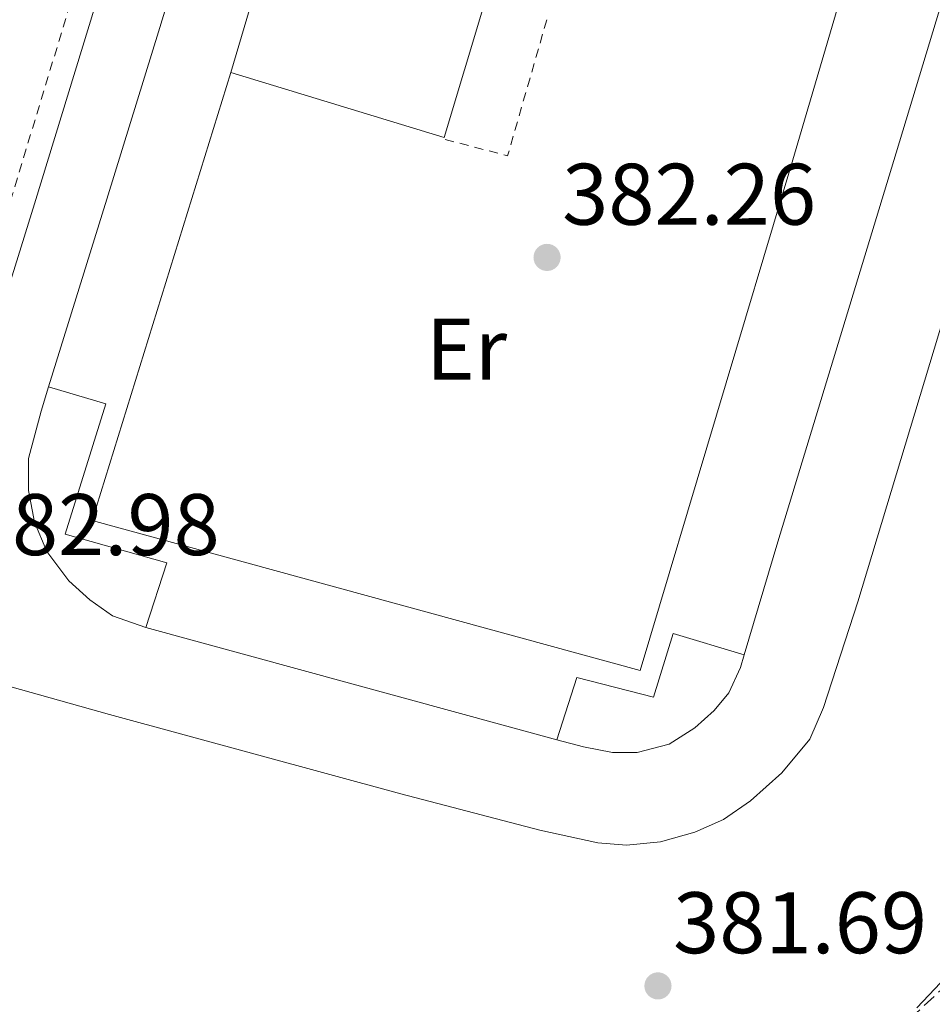
# Model space of a CAD drawing. Units: metres. Extents: x 598153 to 601663, y 4662033 to 4664396.
# Drawn here: x 599489 to 599594, y 4662265 to 4662378 of the extents above; entities that cross this region are included whole.
import ezdxf
from ezdxf.enums import TextEntityAlignment as Align

# ---------------------------------------------------------------- set-up
doc = ezdxf.new("R2010")
doc.units = ezdxf.units.M
doc.header["$MEASUREMENT"] = 0
doc.linetypes.add('DGN Style 2', pattern=[1.7399219301090239, 1.043953158065414, -0.6959687720436097])
doc.linetypes.add('DGN Style 7', pattern=[3.4798438602180486, 1.565929737098122, -0.6959687720436097, 0.5219765790327072, -0.6959687720436097])
for name, color, linetype, lineweight in [('Cota de punto acotado terreno', 7, 'Continuous', 0), ('Embalse', 142, 'Continuous', 13), ('Etiqueta de uso rústico', 92, 'Continuous', 0), ('Línea de bordillo', 7, 'Continuous', 13), ('Línea de cambio de uso (parcela vista)', 92, 'Continuous', 0), ('Línea eléctrica', 6, 'DGN Style 7', 0), ('Nave industrial', 1, 'Continuous', 13), ('Punto acotado terreno (símbolo)', 7, 'Continuous', 0), ('Tela metálica o alambrada', 7, 'DGN Style 2', 0), ('Valla', 7, 'DGN Style 2', 0)]:
    doc.layers.add(name, color=color, linetype=linetype, lineweight=lineweight)
doc.styles.add('Style-Arial', font='arial.ttf')

# ---------------------------------------------------------------- blocks, each defined once
blk = doc.blocks.new('5PATER')
at = {"layer": 'Embalse', "linetype": 'Continuous', "lineweight": 0}
h = blk.add_hatch(color=51, dxfattribs=at)
edge = h.paths.add_edge_path()
edge.add_ellipse((0, 0), major_axis=(-0.1095731443231308, -0.1110710700762829), ratio=0.9994222409660317, start_angle=0, end_angle=360)

msp = doc.modelspace()

# ---------------------------------------------------------------- linework, layer by layer
at = {"layer": 'Línea de bordillo', "color": 7, "linetype": 'Continuous', "lineweight": 13, "extrusion": (0.0195234442258266, -0.005339250170380397, 0.9997951427833501), "elevation": -12806.08610669313, "flags": 128}
msp.add_lwpolyline([(4655311.085519519, 651436.92889286), (4655311.085519518, 651485.8410488149)], dxfattribs=at)
at = {"layer": 'Línea de bordillo', "color": 7, "linetype": 'Continuous', "lineweight": 13}
for points in [[(599487.7600000021, 4662511.570000002, 382.9700000000012), (599516.6499999973, 4662502.970000001, 382.4900000000054), (599519.9499999988, 4662501.56, 382.3500000000059), (599522.2600000021, 4662500.13, 382.4100000000035), (599524.7199999986, 4662497.699999999, 382.4499999999973), (599526.6000000007, 4662495.13, 382.4499999999973), (599527.8099999977, 4662492.580000003, 382.5200000000042), (599528.8, 4662489.34, 382.6600000000036), (599529.0599999971, 4662486.300000002, 382.7400000000052), (599528.9699999979, 4662482.609999999, 382.6499999999942), (599527.8199999988, 4662478.289999999, 382.6399999999994), (599521.4899999988, 4662458.410000001, 382.9700000000012), (599513.8099999987, 4662433.370000001, 383.4100000000035), (599502.9899999984, 4662396.969999999, 383.7599999999947), (599490.5899999996, 4662356.489999999, 383.320000000007), (599481.9899999987, 4662328.970000001, 383.4100000000035)], [(599492.199999999, 4662335.480000001, 383.2599999999949), (599498.870000001, 4662357.039999999, 383.5299999999988), (599504.9799999997, 4662376.720000001, 383.5399999999937), (599512.8000000007, 4662402.470000001, 383.5500000000029), (599522.07, 4662432.969999999, 383.3800000000048), (599530.3999999983, 4662460.710000002, 382.9900000000052), (599535.9200000013, 4662478.350000001, 382.6000000000058)], [(599460.73, 4662308.690000002, 383.1699999999984), (599499.1799999995, 4662297.899999999, 382.7100000000063), (599532.6499999991, 4662288.770000001, 382.3500000000059), (599548.5900000003, 4662284.61, 381.9199999999982), (599555.230000001, 4662283.16, 381.9499999999972), (599558.5300000003, 4662282.890000002, 381.8999999999942), (599562.4499999986, 4662283.289999999, 381.9199999999982), (599566.3799999979, 4662284.390000002, 381.9400000000023), (599569.6700000004, 4662285.830000003, 381.9400000000023), (599572.7699999984, 4662287.970000001, 381.8600000000007), (599576.3700000015, 4662291.180000001, 381.8500000000058), (599579.5900000001, 4662295.070000002, 381.8200000000071), (599581.1700000004, 4662298.690000002, 381.8200000000071), (599585.0899999987, 4662310.830000004, 381.7100000000063), (599594.9799999993, 4662343.489999999, 381.7799999999988), (599608.329999998, 4662388.000000001, 381.5599999999978), (599620.9400000009, 4662429.190000001, 381.5500000000029), (599630.350000001, 4662459.570000002, 381.1900000000024)], [(599616.969999999, 4662453.4, 381.1600000000035), (599603.1700000013, 4662407.449999999, 381.3800000000047), (599589.5100000021, 4662362.350000002, 381.6000000000059), (599575.9299999989, 4662317.7, 381.6600000000035), (599572.0500000009, 4662304.730000001, 381.7599999999948)], [(599593.219999998, 4662414.470000001, 381.570000000007), (599577.6499999977, 4662361.530000002, 381.9600000000065), (599560.1000000016, 4662302.930000001, 381.9900000000052), (599497.1900000002, 4662320.13, 383.1100000000006), (599513.1299999993, 4662371.559999999, 383.5899999999966)], [(599503.3599999994, 4662307.870000003, 382.8500000000058), (599499.5300000004, 4662309.210000001, 382.8500000000058), (599496.9299999987, 4662311.039999999, 382.979999999996), (599494.5100000001, 4662313.210000002, 383.0200000000041), (599492.0100000012, 4662316.590000002, 383.0200000000041), (599490.5699999996, 4662319.940000002, 383.1399999999995), (599489.899999999, 4662323.580000003, 383.1199999999954), (599489.899999999, 4662327.280000002, 383.1699999999984), (599491.3500000018, 4662332.710000002, 383.2400000000054), (599492.199999999, 4662335.480000001, 383.2599999999949)], [(599492.199999999, 4662335.480000001, 383.1600000000035), (599498.7500000002, 4662333.540000001, 383.3600000000008), (599494.0799999988, 4662318.570000002, 383.2599999999949), (599505.7699999987, 4662315.300000002, 382.9900000000052), (599503.3599999994, 4662307.870000003, 382.7599999999948)], [(599550.5300000005, 4662294.970000001, 381.8800000000047), (599552.8199999994, 4662302.15, 382.1100000000006), (599561.6499999983, 4662299.860000002, 382.1000000000059), (599563.9100000003, 4662307.170000004, 382.0099999999947), (599572.0500000009, 4662304.730000001, 381.7799999999988)], [(599572.0500000009, 4662304.730000001, 381.7599999999948), (599571.6099999984, 4662303.29, 381.7700000000042), (599570.2899999995, 4662300.370000001, 381.7700000000042), (599568.5899999986, 4662298.340000001, 381.7400000000054), (599566.3700000013, 4662296.350000001, 381.8800000000047), (599563.4299999997, 4662294.470000001, 381.8500000000058), (599559.7500000006, 4662293.530000002, 381.8600000000007), (599556.9499999977, 4662293.54, 381.9199999999982), (599553.5900000005, 4662294.190000002, 381.8999999999942), (599550.5300000005, 4662294.970000001, 381.8600000000007)]]:
    msp.add_polyline3d(points, dxfattribs=at)
at = {"layer": 'Línea de cambio de uso (parcela vista)', "color": 92, "linetype": 'Continuous', "lineweight": 0}
msp.add_polyline3d([(599670.5676999995, 4662354.6527, 379.9434999999939), (599666.5700000003, 4662351.949999999, 380.0399999999936), (599661.7699999996, 4662348.609999999, 380.0399999999936), (599657.5099999999, 4662345.710000001, 380.1199999999953), (599653.5, 4662342.24, 380.1000000000058), (599650.7400000002, 4662338.220000001, 380.179999999993), (599648.8499999996, 4662333.100000001, 380.2400000000052), (599646.8499999996, 4662326.57, 380.3399999999965), (599645.4299999997, 4662319.439999999, 380.3800000000047), (599644.1200000001, 4662314.07, 380.2799999999988), (599641.3499999996, 4662309.539999999, 380.3999999999942), (599636.1600000003, 4662302.74, 380.3399999999965), (599629.5999999996, 4662295.66, 380.3600000000006), (599624.1399999997, 4662291.130000001, 380.4100000000035), (599619.8200000003, 4662287.310000001, 380.4900000000052), (599615.29, 4662284.34, 380.5200000000041), (599611.0099999999, 4662282.550000001, 380.5099999999948), (599607.1500000004, 4662280.58, 380.4700000000012), (599603.6900000004, 4662277.380000001, 380.4499999999971), (599599.9100000003, 4662272.630000001, 380.5299999999988), (599595.9600000001, 4662268.560000001, 380.7100000000065), (599591.8600000005, 4662264.24, 380.8600000000006)], dxfattribs=at)
at = {"layer": 'Línea eléctrica', "color": 6, "linetype": 'DGN Style 7', "lineweight": 0}
msp.add_polyline3d([(599231.2800000024, 4662078.640000001, 383.8899999999995), (599357.6100000005, 4662137.030000002, 379.25), (599451.7600000006, 4662180.559999998, 380.0899999999965), (599551.739999998, 4662226.770000001, 380.6499999999942), (599629.9499999993, 4662298.739999998, 380.4100000000035), (599691.6099999989, 4662415.63, 379.1000000000058), (599716.5799999981, 4662538.699999998, 379.2599999999948), (599749.5100000014, 4662700.95, 375.0099999999948), (599769.5599999987, 4662799.79, 369.9499999999971)], dxfattribs=at)
at = {"layer": 'Nave industrial', "color": 1, "linetype": 'Continuous', "lineweight": 13, "extrusion": (0.007574085721340123, 0.02538298124441833, 0.9996491071814306), "elevation": 123276.1427627359, "flags": 128}
msp.add_lwpolyline([(758622.7944360137, -4637513.29086006), (758622.7944360137, -4637497.057653354)], dxfattribs=at)
at = {"layer": 'Nave industrial', "color": 1, "linetype": 'Continuous', "lineweight": 13, "extrusion": (0.02763916783179424, -0.008419281014482085, 0.9995825089049755), "elevation": -22292.56573362481, "flags": 128}
msp.add_lwpolyline([(4634733.107491907, 784752.5566618433), (4634733.107491906, 784778.168364247)], dxfattribs=at)
at = {"layer": 'Nave industrial', "color": 1, "linetype": 'Continuous', "lineweight": 13}
msp.add_polyline3d([(599606.7999999998, 4662456.480000001, 389.1000000000058), (599603.2999999998, 4662444.529999999, 388.9100000000035), (599567.6100000005, 4662455.67, 389.0099999999948), (599557.7300000006, 4662424.779999999, 389.6399999999995), (599562.4299999997, 4662423.189999999, 389.5200000000041), (599553.2199999997, 4662393.32, 389.820000000007), (599546.8600000005, 4662395.060000001, 389.7700000000041), (599542.2599999999, 4662379.65, 390.1999999999971), (599537.6200000001, 4662364.100000001, 390.6300000000047), (599513.1299999999, 4662371.560000001, 391.3699999999953), (599522.3799999999, 4662402.84, 390.5500000000029), (599531.4299999997, 4662433.49, 390.6399999999995), (599540.8899999997, 4662463.859999999, 390.0899999999965), (599546.6600000003, 4662483.529999999, 390.1000000000058), (599609.0499999998, 4662464.15, 389.2200000000012)], close=True, dxfattribs=at)
msp.add_polyline3d([(599513.1299999999, 4662371.560000001, 391.3600000000006), (599522.3799999999, 4662402.84, 390.5500000000029), (599531.4299999997, 4662433.49, 390.6399999999995), (599540.8899999997, 4662463.859999999, 390.0899999999965), (599546.6600000003, 4662483.529999999, 390.1000000000058), (599609.0499999998, 4662464.15, 389.2200000000012)], dxfattribs=at)
at = {"layer": 'Tela metálica o alambrada', "color": 7, "linetype": 'DGN Style 2', "lineweight": 0, "extrusion": (-0.00522431143194933, 0.0008654414902480274, 0.999985978692246), "elevation": 1286.746867114485, "flags": 128}
msp.add_lwpolyline([(599543.2140380193, 4662378.252431103), (599538.7140471869, 4662362.642425259), (599531.373938382, 4662364.552425974), (599531.4439374271, 4662364.732426222)], dxfattribs=at)
at = {"layer": 'Valla', "color": 7, "linetype": 'DGN Style 2', "lineweight": 0}
msp.add_polyline3d([(599517.2400000002, 4662499.9, 383.6100000000006), (599520.1500000004, 4662498.390000001, 383.570000000007), (599522.7599999999, 4662496.180000001, 383.6499999999942), (599525.1900000004, 4662492.33, 383.8000000000029), (599526.1500000004, 4662489.59, 383.9199999999983), (599526.3799999999, 4662486.84, 384.0899999999965), (599525.7000000002, 4662482.51, 384.1399999999995), (599516.1399999997, 4662450.890000001, 384.3099999999977), (599502.7699999996, 4662406.07, 384.5099999999948), (599488.0199999996, 4662357.5, 384.1600000000035), (599487.8499999996, 4662356.949999999, 384.1600000000035)], dxfattribs=at)

# ---------------------------------------------------------------- block references
at = {"layer": 'Punto acotado terreno (símbolo)', "color": 7, "linetype": 'Continuous', "lineweight": 0, "xscale": 10, "yscale": 10, "zscale": 10}
for p in [(599549.4200000018, 4662350.340000001, 382.2599999999957), (599562.149999999, 4662266.739999998, 381.6900000000023)]:
    msp.add_blockref('5PATER', p, dxfattribs=at)

# ---------------------------------------------------------------- texts
at = {"layer": 'Cota de punto acotado terreno', "color": 7, "linetype": 'Continuous', "lineweight": 0, "style": 'Style-Arial'}
for s, p in [('382.26', (599551.1499999977, 4662354.090000001, 382.2599999999948)), ('382.98', (599482.690000001, 4662316.180000001, 382.9799999999959)), ('381.69', (599563.8900000006, 4662270.489999998, 381.6900000000023))]:
    msp.add_text(s, height=7.000000000000002, dxfattribs=at).set_placement(p)
at = {"layer": 'Etiqueta de uso rústico', "color": 92, "linetype": 'Continuous', "lineweight": 0, "style": 'Style-Arial'}
msp.add_text('Er', height=7.000000000000002, dxfattribs=at).set_placement((599540.1654566075, 4662339.810009996, 382.4600000000065), align=Align.MIDDLE_CENTER)

doc.saveas('drawing.dxf')
